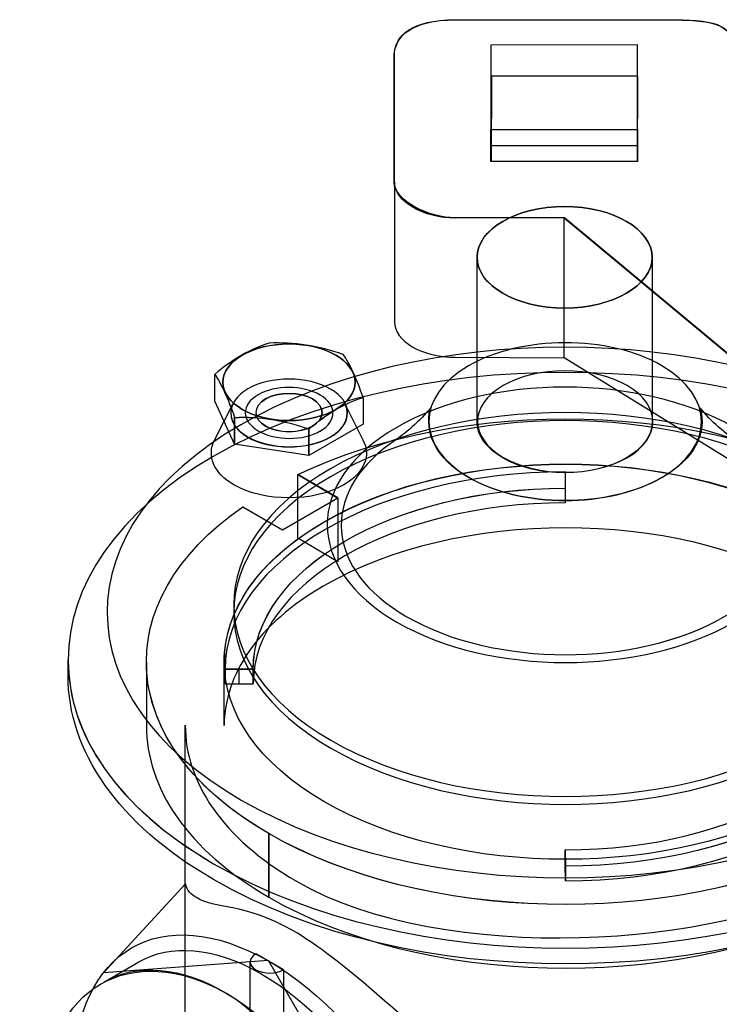
# Model space of a CAD drawing. Extents: x 20 to 175, y 32 to 259.
# Drawn here: x 34 to 50, y 201 to 223 of the extents above; entities that cross this region are included whole.
import ezdxf

# ---------------------------------------------------------------- set-up
doc = ezdxf.new("R2010")
doc.units = 0
doc.layers.add('LAYER_1', color=160, linetype='Continuous')

msp = doc.modelspace()

# ---------------------------------------------------------------- linework, layer by layer
at = {"layer": 'LAYER_1', "color": 7}
for p, q in [((45.109, 220.316), (48.406, 220.316)), ((39.44, 208.198), (39.44, 208.528))]:
    msp.add_line(p, q, dxfattribs=at)
for points in [[(48.407, 222.583), (45.109, 222.576), (45.109, 220.674), (48.407, 220.674), (48.407, 222.583)], [(40.757, 212.906), (41.657, 212.379), (41.657, 210.947), (40.757, 211.473), (40.757, 212.906)], [(46.783, 204.46), (46.786, 204.095), (46.786, 203.765), (46.783, 204.13), (46.783, 204.46)]]:
    msp.add_lwpolyline(points, dxfattribs=at)
for points in [[(48.407, 222.583), (45.109, 222.576), (45.109, 220.674), (48.407, 220.674)], [(48.414, 221.874), (45.12, 221.874), (45.117, 219.965), (48.411, 219.965)], [(48.414, 221.874), (45.12, 221.874), (45.117, 219.965), (48.411, 219.965)], [(45.109, 220.674), (48.406, 220.674), (48.406, 219.958), (45.109, 219.958)], [(40.757, 212.906), (41.657, 212.379), (41.657, 210.947), (40.757, 211.473)], [(39.123, 208.198), (39.756, 208.198), (39.756, 208.528), (39.123, 208.528)], [(46.783, 204.46), (46.786, 204.095), (46.786, 203.765), (46.783, 204.13)]]:
    msp.add_lwpolyline(points, close=True, dxfattribs=at)
for centre, major_axis, ratio in [((46.768, 217.799), (1.972, 0), 0.580145), ((40.561, 214.986), (1.489, 0), 0.579419), ((40.561, 214.304), (0.744, 0), 0.58013)]:
    msp.add_ellipse(centre, major_axis=major_axis, ratio=ratio, dxfattribs=at)
for points, knots in [([(46.764, 218.691), (46.764, 218.691), (54.115, 212.577), (54.115, 212.577), (54.115, 212.577), (70.843, 202.258), (70.843, 202.258), (72.341, 201.391), (74.786, 201.393), (76.28, 202.258), (77.775, 203.124), (77.8, 204.524), (76.302, 205.391), (76.302, 205.391), (58.505, 215.083), (58.505, 215.083), (58.505, 215.083), (50.629, 220.933), (50.629, 220.933), (50.629, 220.933), (50.617, 222.347), (50.617, 222.347), (50.61, 223.02), (50.222, 223.145), (49.243, 223.146), (49.243, 223.146), (44.303, 223.146), (44.303, 223.146), (43.331, 223.148), (42.93, 222.79), (42.93, 222.347), (42.93, 222.347), (42.93, 219.486), (42.93, 219.486), (42.93, 219.076), (43.731, 218.677), (44.303, 218.691), (44.303, 218.691), (46.764, 218.691), (46.764, 218.691)], [0, 0, 0, 0, 1, 1, 1, 2, 2, 2, 3, 3, 3, 4, 4, 4, 5, 5, 5, 6, 6, 6, 7, 7, 7, 8, 8, 8, 9, 9, 9, 10, 10, 10, 11, 11, 11, 12, 12, 12, 13, 13, 13, 13]), ([(46.764, 218.691), (46.764, 218.691), (54.115, 212.577), (54.115, 212.577), (54.115, 212.577), (70.843, 202.258), (70.843, 202.258), (72.341, 201.391), (74.786, 201.393), (76.28, 202.258), (77.774, 203.124), (77.8, 204.524), (76.302, 205.391), (76.302, 205.391), (58.505, 215.083), (58.505, 215.083), (58.505, 215.083), (50.629, 220.933), (50.629, 220.933), (50.629, 220.933), (50.617, 222.347), (50.617, 222.347), (50.61, 223.02), (50.222, 223.145), (49.243, 223.146), (49.243, 223.146), (44.303, 223.146), (44.303, 223.146), (43.331, 223.148), (42.93, 222.79), (42.93, 222.347), (42.93, 222.347), (42.93, 219.486), (42.93, 219.486), (42.93, 219.076), (43.731, 218.677), (44.303, 218.691), (44.303, 218.691), (46.764, 218.691), (46.764, 218.691)], [0, 0, 0, 0, 1, 1, 1, 2, 2, 2, 3, 3, 3, 4, 4, 4, 5, 5, 5, 6, 6, 6, 7, 7, 7, 8, 8, 8, 9, 9, 9, 10, 10, 10, 11, 11, 11, 12, 12, 12, 13, 13, 13, 13]), ([(46.766, 218.685), (46.766, 218.685), (54.113, 212.573), (54.113, 212.573), (54.113, 212.573), (70.841, 202.253), (70.841, 202.253), (72.339, 201.389), (74.787, 201.389), (76.28, 202.257), (77.774, 203.122), (77.796, 204.521), (76.298, 205.39), (76.298, 205.39), (58.502, 215.083), (58.502, 215.083), (58.502, 215.083), (50.624, 220.932), (50.624, 220.932), (50.624, 220.932), (50.619, 222.34), (50.619, 222.34), (50.61, 223.016), (50.22, 223.139), (49.24, 223.143), (49.24, 223.143), (44.301, 223.143), (44.301, 223.143), (43.334, 223.143), (42.935, 222.779), (42.935, 222.34), (42.935, 222.34), (42.935, 219.479), (42.935, 219.479), (42.935, 219.067), (43.735, 218.672), (44.31, 218.681), (44.31, 218.681), (46.766, 218.685), (46.766, 218.685)], [0, 0, 0, 0, 1, 1, 1, 2, 2, 2, 3, 3, 3, 4, 4, 4, 5, 5, 5, 6, 6, 6, 7, 7, 7, 8, 8, 8, 9, 9, 9, 10, 10, 10, 11, 11, 11, 12, 12, 12, 13, 13, 13, 13]), ([(46.766, 218.685), (46.766, 218.685), (54.113, 212.573), (54.113, 212.573), (54.113, 212.573), (70.841, 202.253), (70.841, 202.253), (72.339, 201.389), (74.787, 201.389), (76.28, 202.257), (77.774, 203.122), (77.796, 204.521), (76.298, 205.39), (76.298, 205.39), (58.502, 215.083), (58.502, 215.083), (58.502, 215.083), (50.624, 220.932), (50.624, 220.932), (50.624, 220.932), (50.619, 222.34), (50.619, 222.34), (50.61, 223.016), (50.22, 223.139), (49.24, 223.143), (49.24, 223.143), (44.301, 223.143), (44.301, 223.143), (43.334, 223.143), (42.935, 222.779), (42.935, 222.34), (42.935, 222.34), (42.935, 219.479), (42.935, 219.479), (42.935, 219.067), (43.735, 218.672), (44.31, 218.681), (44.31, 218.681), (46.766, 218.685), (46.766, 218.685)], [0, 0, 0, 0, 1, 1, 1, 2, 2, 2, 3, 3, 3, 4, 4, 4, 5, 5, 5, 6, 6, 6, 7, 7, 7, 8, 8, 8, 9, 9, 9, 10, 10, 10, 11, 11, 11, 12, 12, 12, 13, 13, 13, 13]), ([(42.935, 219.493), (42.935, 219.054), (43.593, 218.681), (44.314, 218.681), (44.314, 218.681), (46.757, 218.685), (46.757, 218.685), (46.757, 218.685), (46.757, 215.539), (46.757, 215.539), (46.757, 215.539), (44.31, 215.548), (44.31, 215.548), (43.55, 215.552), (42.935, 215.908), (42.935, 216.347), (42.935, 216.347), (42.935, 219.493), (42.935, 219.493)], [0, 0, 0, 0, 1, 1, 1, 2, 2, 2, 3, 3, 3, 4, 4, 4, 5, 5, 5, 6, 6, 6, 6]), ([(42.935, 219.493), (42.935, 219.054), (43.593, 218.681), (44.314, 218.681), (44.314, 218.681), (46.757, 218.685), (46.757, 218.685), (46.757, 218.685), (46.757, 215.539), (46.757, 215.539), (46.757, 215.539), (44.31, 215.548), (44.31, 215.548), (43.55, 215.552), (42.935, 215.908), (42.935, 216.347), (42.935, 216.347), (42.935, 219.493), (42.935, 219.493)], [0, 0, 0, 0, 1, 1, 1, 2, 2, 2, 3, 3, 3, 4, 4, 4, 5, 5, 5, 6, 6, 6, 6]), ([(46.768, 218.943), (47.855, 218.943), (48.74, 218.43), (48.74, 217.799), (48.74, 217.168), (47.855, 216.655), (46.768, 216.655), (45.682, 216.655), (44.796, 217.168), (44.796, 217.799), (44.796, 218.43), (45.682, 218.943), (46.768, 218.943)], [0, 0, 0, 0, 1, 1, 1, 2, 2, 2, 3, 3, 3, 4, 4, 4, 4]), ([(70.845, 202.257), (70.845, 202.257), (54.144, 212.547), (54.144, 212.547), (54.144, 212.547), (46.757, 218.685), (46.757, 218.685), (46.757, 218.685), (46.757, 215.539), (46.757, 215.539), (46.757, 215.539), (70.845, 200.691), (70.845, 200.691), (72.339, 199.821), (74.787, 199.826), (76.277, 200.695), (77.027, 201.129), (77.41, 201.704), (77.41, 202.274), (77.41, 202.274), (77.41, 203.841), (77.41, 203.841), (77.41, 203.271), (77.116, 202.761), (76.277, 202.261), (75.437, 201.761), (72.888, 201.068), (70.845, 202.257)], [0, 0, 0, 0, 1, 1, 1, 2, 2, 2, 3, 3, 3, 4, 4, 4, 5, 5, 5, 6, 6, 6, 7, 7, 7, 8, 8, 8, 9, 9, 9, 9]), ([(70.845, 202.257), (70.845, 202.257), (54.144, 212.547), (54.144, 212.547), (54.144, 212.547), (46.757, 218.685), (46.757, 218.685), (46.757, 218.685), (46.757, 215.539), (46.757, 215.539), (46.757, 215.539), (70.845, 200.691), (70.845, 200.691), (72.339, 199.821), (74.787, 199.826), (76.277, 200.695), (77.027, 201.129), (77.41, 201.704), (77.41, 202.274), (77.41, 202.274), (77.41, 203.841), (77.41, 203.841), (77.41, 203.271), (77.116, 202.761), (76.277, 202.261), (75.437, 201.761), (72.888, 201.068), (70.845, 202.257)], [0, 0, 0, 0, 1, 1, 1, 2, 2, 2, 3, 3, 3, 4, 4, 4, 5, 5, 5, 6, 6, 6, 7, 7, 7, 8, 8, 8, 9, 9, 9, 9]), ([(48.74, 217.795), (48.74, 217.167), (47.855, 216.655), (46.768, 216.655), (45.682, 216.655), (44.796, 217.167), (44.796, 217.795), (44.796, 217.795), (44.796, 214.089), (44.796, 214.089), (44.796, 213.46), (45.682, 212.948), (46.768, 212.948), (47.855, 212.948), (48.74, 213.46), (48.74, 214.089), (48.74, 214.089), (48.74, 217.795), (48.74, 217.795)], [0, 0, 0, 0, 1, 1, 1, 2, 2, 2, 3, 3, 3, 4, 4, 4, 5, 5, 5, 6, 6, 6, 6]), ([(48.74, 217.795), (48.74, 217.167), (47.855, 216.655), (46.768, 216.655), (45.682, 216.655), (44.796, 217.167), (44.796, 217.795), (44.796, 217.795), (44.796, 214.089), (44.796, 214.089), (44.796, 213.46), (45.682, 212.948), (46.768, 212.948), (47.855, 212.948), (48.74, 213.46), (48.74, 214.089), (48.74, 214.089), (48.74, 217.795), (48.74, 217.795)], [0, 0, 0, 0, 1, 1, 1, 2, 2, 2, 3, 3, 3, 4, 4, 4, 5, 5, 5, 6, 6, 6, 6]), ([(39.474, 214.029), (43.493, 216.356), (50.056, 216.356), (54.08, 214.032), (58.101, 211.702), (58.101, 207.904), (54.084, 205.576), (50.066, 203.249), (43.507, 203.249), (39.485, 205.58), (35.46, 207.904), (35.457, 211.702), (39.474, 214.029)], [0, 0, 0, 0, 1, 1, 1, 2, 2, 2, 3, 3, 3, 4, 4, 4, 4]), ([(39.474, 214.029), (43.493, 216.356), (50.056, 216.356), (54.08, 214.032), (58.101, 211.702), (58.101, 207.904), (54.084, 205.576), (50.066, 203.249), (43.507, 203.249), (39.485, 205.58), (35.46, 207.904), (35.457, 211.702), (39.474, 214.029)], [0, 0, 0, 0, 1, 1, 1, 2, 2, 2, 3, 3, 3, 4, 4, 4, 4]), ([(44.604, 215.356), (45.799, 216.047), (47.756, 216.051), (48.956, 215.359), (50.15, 214.664), (50.15, 213.534), (48.956, 212.842), (47.76, 212.151), (45.805, 212.151), (44.61, 212.846), (43.412, 213.538), (43.408, 214.664), (44.604, 215.356)], [0, 0, 0, 0, 1, 1, 1, 2, 2, 2, 3, 3, 3, 4, 4, 4, 4]), ([(44.604, 215.356), (45.799, 216.047), (47.756, 216.051), (48.956, 215.359), (50.15, 214.664), (50.15, 213.534), (48.956, 212.842), (47.76, 212.151), (45.805, 212.151), (44.61, 212.846), (43.412, 213.538), (43.408, 214.664), (44.604, 215.356)], [0, 0, 0, 0, 1, 1, 1, 2, 2, 2, 3, 3, 3, 4, 4, 4, 4]), ([(38.853, 213.316), (43.212, 215.84), (50.334, 215.84), (54.703, 213.316), (59.066, 210.785), (59.066, 206.664), (54.706, 204.141), (50.347, 201.616), (43.225, 201.616), (38.863, 204.148), (34.494, 206.671), (34.494, 210.792), (38.853, 213.316)], [0, 0, 0, 0, 1, 1, 1, 2, 2, 2, 3, 3, 3, 4, 4, 4, 4]), ([(38.853, 213.316), (43.212, 215.84), (50.334, 215.84), (54.703, 213.316), (59.066, 210.785), (59.066, 206.664), (54.706, 204.141), (50.347, 201.616), (43.225, 201.616), (38.863, 204.148), (34.494, 206.671), (34.494, 210.792), (38.853, 213.316)], [0, 0, 0, 0, 1, 1, 1, 2, 2, 2, 3, 3, 3, 4, 4, 4, 4]), ([(39.335, 214.193), (39.186, 214.624), (39.037, 214.956), (38.889, 215.161), (39.296, 215.512), (39.703, 215.739), (40.111, 215.869), (40.668, 215.889), (41.225, 215.808), (41.782, 215.61), (41.931, 215.403), (42.08, 215.081), (42.229, 214.643), (41.821, 214.523), (41.413, 214.283), (41.006, 213.934), (40.448, 214.134), (39.891, 214.221), (39.335, 214.193)], [0, 0, 0, 0, 1, 1, 1, 2, 2, 2, 3, 3, 3, 4, 4, 4, 5, 5, 5, 6, 6, 6, 6]), ([(39.335, 214.193), (39.186, 214.624), (39.037, 214.956), (38.889, 215.161), (39.296, 215.512), (39.703, 215.739), (40.111, 215.869), (40.668, 215.889), (41.225, 215.808), (41.782, 215.61), (41.931, 215.403), (42.08, 215.081), (42.229, 214.643), (41.821, 214.523), (41.413, 214.283), (41.006, 213.934), (40.448, 214.134), (39.891, 214.221), (39.335, 214.193)], [0, 0, 0, 0, 1, 1, 1, 2, 2, 2, 3, 3, 3, 4, 4, 4, 5, 5, 5, 6, 6, 6, 6]), ([(40.561, 215.848), (41.38, 215.848), (42.05, 215.462), (42.05, 214.986), (42.05, 214.51), (41.38, 214.123), (40.561, 214.123), (39.74, 214.123), (39.07, 214.51), (39.07, 214.986), (39.07, 215.462), (39.74, 215.848), (40.561, 215.848)], [0, 0, 0, 0, 1, 1, 1, 2, 2, 2, 3, 3, 3, 4, 4, 4, 4]), ([(45.381, 214.91), (46.147, 215.352), (47.405, 215.356), (48.178, 214.91), (48.948, 214.461), (48.948, 213.734), (48.182, 213.292), (47.415, 212.85), (46.158, 212.846), (45.387, 213.295), (44.614, 213.741), (44.614, 214.468), (45.381, 214.91)], [0, 0, 0, 0, 1, 1, 1, 2, 2, 2, 3, 3, 3, 4, 4, 4, 4]), ([(45.381, 214.91), (46.147, 215.352), (47.405, 215.356), (48.178, 214.91), (48.948, 214.461), (48.948, 213.734), (48.182, 213.292), (47.415, 212.85), (46.158, 212.846), (45.387, 213.295), (44.614, 213.741), (44.614, 214.468), (45.381, 214.91)], [0, 0, 0, 0, 1, 1, 1, 2, 2, 2, 3, 3, 3, 4, 4, 4, 4]), ([(45.381, 214.91), (46.147, 215.352), (47.405, 215.356), (48.178, 214.91), (48.948, 214.461), (48.948, 213.734), (48.182, 213.292), (47.415, 212.85), (46.158, 212.846), (45.387, 213.295), (44.614, 213.741), (44.614, 214.468), (45.381, 214.91)], [0, 0, 0, 0, 1, 1, 1, 2, 2, 2, 3, 3, 3, 4, 4, 4, 4]), ([(45.381, 214.91), (46.147, 215.352), (47.405, 215.356), (48.178, 214.91), (48.948, 214.461), (48.948, 213.734), (48.182, 213.292), (47.415, 212.85), (46.158, 212.846), (45.387, 213.295), (44.614, 213.741), (44.614, 214.468), (45.381, 214.91)], [0, 0, 0, 0, 1, 1, 1, 2, 2, 2, 3, 3, 3, 4, 4, 4, 4]), ([(39.335, 214.192), (39.185, 214.623), (39.036, 214.954), (38.888, 215.158), (38.888, 215.158), (38.888, 214.562), (38.888, 214.562), (38.888, 214.562), (39.335, 213.596), (39.335, 213.596), (39.335, 213.596), (39.335, 214.192), (39.335, 214.192)], [0, 0, 0, 0, 1, 1, 1, 2, 2, 2, 3, 3, 3, 4, 4, 4, 4]), ([(39.335, 214.192), (39.185, 214.623), (39.036, 214.954), (38.888, 215.158), (38.888, 215.158), (38.888, 214.562), (38.888, 214.562), (38.888, 214.562), (39.335, 213.596), (39.335, 213.596), (39.335, 213.596), (39.335, 214.192), (39.335, 214.192)], [0, 0, 0, 0, 1, 1, 1, 2, 2, 2, 3, 3, 3, 4, 4, 4, 4]), ([(39.633, 214.836), (40.143, 215.131), (40.979, 215.131), (41.496, 214.833), (42.009, 214.534), (42.006, 214.05), (41.496, 213.755), (40.986, 213.46), (40.147, 213.46), (39.633, 213.759), (39.116, 214.057), (39.123, 214.541), (39.633, 214.836)], [0, 0, 0, 0, 1, 1, 1, 2, 2, 2, 3, 3, 3, 4, 4, 4, 4]), ([(39.633, 214.836), (40.143, 215.131), (40.979, 215.131), (41.496, 214.833), (42.009, 214.534), (42.006, 214.05), (41.496, 213.755), (40.986, 213.46), (40.147, 213.46), (39.633, 213.759), (39.116, 214.057), (39.123, 214.541), (39.633, 214.836)], [0, 0, 0, 0, 1, 1, 1, 2, 2, 2, 3, 3, 3, 4, 4, 4, 4]), ([(42.985, 213.971), (45.07, 215.178), (48.48, 215.178), (50.573, 213.975), (52.662, 212.764), (52.658, 210.789), (50.573, 209.582), (48.487, 208.375), (45.08, 208.375), (42.992, 209.586), (40.899, 210.789), (40.899, 212.764), (42.985, 213.971)], [0, 0, 0, 0, 1, 1, 1, 2, 2, 2, 3, 3, 3, 4, 4, 4, 4]), ([(42.985, 213.971), (45.07, 215.178), (48.48, 215.178), (50.573, 213.975), (52.662, 212.764), (52.658, 210.789), (50.573, 209.582), (48.487, 208.375), (45.08, 208.375), (42.992, 209.586), (40.899, 210.789), (40.899, 212.764), (42.985, 213.971)], [0, 0, 0, 0, 1, 1, 1, 2, 2, 2, 3, 3, 3, 4, 4, 4, 4]), ([(39.862, 214.703), (40.245, 214.924), (40.874, 214.924), (41.26, 214.699), (41.647, 214.475), (41.647, 214.11), (41.264, 213.888), (40.881, 213.667), (40.255, 213.667), (39.869, 213.892), (39.481, 214.117), (39.478, 214.481), (39.862, 214.703)], [0, 0, 0, 0, 1, 1, 1, 2, 2, 2, 3, 3, 3, 4, 4, 4, 4]), ([(39.862, 214.703), (40.245, 214.924), (40.874, 214.924), (41.26, 214.699), (41.647, 214.475), (41.647, 214.11), (41.264, 213.888), (40.881, 213.667), (40.255, 213.667), (39.869, 213.892), (39.481, 214.117), (39.478, 214.481), (39.862, 214.703)], [0, 0, 0, 0, 1, 1, 1, 2, 2, 2, 3, 3, 3, 4, 4, 4, 4]), ([(39.862, 214.703), (40.245, 214.924), (40.874, 214.924), (41.26, 214.699), (41.647, 214.475), (41.647, 214.11), (41.264, 213.889), (40.881, 213.667), (40.255, 213.667), (39.869, 213.892), (39.481, 214.117), (39.478, 214.481), (39.862, 214.703)], [0, 0, 0, 0, 1, 1, 1, 2, 2, 2, 3, 3, 3, 4, 4, 4, 4]), ([(39.862, 214.703), (40.245, 214.924), (40.874, 214.924), (41.26, 214.699), (41.647, 214.475), (41.647, 214.11), (41.264, 213.889), (40.881, 213.667), (40.255, 213.667), (39.869, 213.892), (39.481, 214.117), (39.478, 214.481), (39.862, 214.703)], [0, 0, 0, 0, 1, 1, 1, 2, 2, 2, 3, 3, 3, 4, 4, 4, 4]), ([(40.105, 204.826), (43.575, 202.816), (49.105, 202.703), (52.811, 204.486), (52.811, 204.486), (51.908, 205.006), (51.908, 205.006), (51.908, 205.006), (53.151, 205.726), (53.151, 205.726), (53.151, 205.726), (54.056, 205.205), (54.056, 205.205), (57.131, 207.354), (56.935, 210.557), (53.467, 212.565), (50, 214.573), (44.469, 214.687), (40.758, 212.906), (40.758, 212.906), (41.658, 212.382), (41.658, 212.382), (41.658, 212.382), (40.416, 211.663), (40.416, 211.663), (40.416, 211.663), (39.519, 212.185), (39.519, 212.185), (36.439, 210.039), (36.635, 206.836), (40.105, 204.826)], [0, 0, 0, 0, 1, 1, 1, 2, 2, 2, 3, 3, 3, 4, 4, 4, 5, 5, 5, 6, 6, 6, 7, 7, 7, 8, 8, 8, 9, 9, 9, 10, 10, 10, 10]), ([(40.105, 204.826), (43.575, 202.816), (49.105, 202.703), (52.811, 204.486), (52.811, 204.486), (51.909, 205.006), (51.909, 205.006), (51.909, 205.006), (53.151, 205.726), (53.151, 205.726), (53.151, 205.726), (54.056, 205.205), (54.056, 205.205), (57.131, 207.354), (56.935, 210.557), (53.467, 212.565), (50, 214.573), (44.469, 214.687), (40.758, 212.906), (40.758, 212.906), (41.658, 212.382), (41.658, 212.382), (41.658, 212.382), (40.416, 211.663), (40.416, 211.663), (40.416, 211.663), (39.519, 212.185), (39.519, 212.185), (36.439, 210.039), (36.635, 206.835), (40.105, 204.826)], [0, 0, 0, 0, 1, 1, 1, 2, 2, 2, 3, 3, 3, 4, 4, 4, 5, 5, 5, 6, 6, 6, 7, 7, 7, 8, 8, 8, 9, 9, 9, 10, 10, 10, 10]), ([(41.496, 213.039), (44.403, 214.72), (49.148, 214.724), (52.063, 213.043), (54.973, 211.354), (54.97, 208.606), (52.063, 206.924), (49.155, 205.243), (44.414, 205.239), (41.503, 206.928), (38.589, 208.609), (38.589, 211.358), (41.496, 213.039)], [0, 0, 0, 0, 1, 1, 1, 2, 2, 2, 3, 3, 3, 4, 4, 4, 4]), ([(41.496, 213.039), (44.403, 214.72), (49.148, 214.724), (52.063, 213.043), (54.973, 211.354), (54.97, 208.606), (52.063, 206.924), (49.155, 205.243), (44.414, 205.239), (41.503, 206.928), (38.589, 208.609), (38.589, 211.358), (41.496, 213.039)], [0, 0, 0, 0, 1, 1, 1, 2, 2, 2, 3, 3, 3, 4, 4, 4, 4]), ([(40.561, 214.736), (40.97, 214.736), (41.304, 214.542), (41.304, 214.304), (41.304, 214.066), (40.97, 213.873), (40.561, 213.873), (40.15, 213.873), (39.815, 214.066), (39.815, 214.304), (39.815, 214.542), (40.15, 214.736), (40.561, 214.736)], [0, 0, 0, 0, 1, 1, 1, 2, 2, 2, 3, 3, 3, 4, 4, 4, 4]), ([(42.229, 214.641), (41.821, 214.522), (41.413, 214.281), (41.006, 213.933), (41.006, 213.933), (41.006, 213.337), (41.006, 213.337), (41.006, 213.337), (42.229, 214.045), (42.229, 214.045), (42.229, 214.045), (42.229, 214.641), (42.229, 214.641)], [0, 0, 0, 0, 1, 1, 1, 2, 2, 2, 3, 3, 3, 4, 4, 4, 4]), ([(42.229, 214.641), (41.821, 214.522), (41.413, 214.281), (41.006, 213.933), (41.006, 213.933), (41.006, 213.337), (41.006, 213.337), (41.006, 213.337), (42.229, 214.045), (42.229, 214.045), (42.229, 214.045), (42.229, 214.641), (42.229, 214.641)], [0, 0, 0, 0, 1, 1, 1, 2, 2, 2, 3, 3, 3, 4, 4, 4, 4]), ([(41.496, 212.86), (44.403, 214.541), (49.148, 214.545), (52.063, 212.863), (54.973, 211.175), (54.97, 208.426), (52.063, 206.745), (49.155, 205.064), (44.414, 205.06), (41.503, 206.749), (38.589, 208.43), (38.589, 211.178), (41.496, 212.86)], [0, 0, 0, 0, 1, 1, 1, 2, 2, 2, 3, 3, 3, 4, 4, 4, 4]), ([(41.496, 212.86), (44.403, 214.541), (49.148, 214.545), (52.063, 212.863), (54.973, 211.175), (54.97, 208.426), (52.063, 206.745), (49.155, 205.064), (44.414, 205.06), (41.503, 206.749), (38.589, 208.43), (38.589, 211.178), (41.496, 212.86)], [0, 0, 0, 0, 1, 1, 1, 2, 2, 2, 3, 3, 3, 4, 4, 4, 4]), ([(38.881, 213.681), (38.709, 213.334), (38.857, 212.941), (39.317, 212.677), (39.998, 212.284), (41.117, 212.288), (41.795, 212.677), (42.263, 212.948), (42.414, 213.348), (42.224, 213.688), (42.224, 213.688), (41.827, 214.489), (41.827, 214.489), (41.946, 214.239), (41.834, 213.948), (41.489, 213.752), (40.983, 213.457), (40.139, 213.457), (39.626, 213.752), (39.285, 213.948), (39.173, 214.239), (39.292, 214.496), (39.292, 214.496), (38.881, 213.681), (38.881, 213.681)], [0, 0, 0, 0, 1, 1, 1, 2, 2, 2, 3, 3, 3, 4, 4, 4, 5, 5, 5, 6, 6, 6, 7, 7, 7, 8, 8, 8, 8]), ([(38.881, 213.681), (38.709, 213.334), (38.857, 212.941), (39.317, 212.677), (39.998, 212.284), (41.117, 212.288), (41.795, 212.677), (42.263, 212.948), (42.414, 213.348), (42.224, 213.688), (42.224, 213.688), (41.827, 214.489), (41.827, 214.489), (41.946, 214.239), (41.834, 213.948), (41.489, 213.752), (40.983, 213.457), (40.139, 213.457), (39.626, 213.752), (39.285, 213.948), (39.173, 214.239), (39.292, 214.496), (39.292, 214.496), (38.881, 213.681), (38.881, 213.681)], [0, 0, 0, 0, 1, 1, 1, 2, 2, 2, 3, 3, 3, 4, 4, 4, 5, 5, 5, 6, 6, 6, 7, 7, 7, 8, 8, 8, 8]), ([(43.212, 209.708), (41.376, 210.764), (41.253, 212.453), (42.842, 213.601), (43.191, 213.836), (43.507, 214.11), (43.753, 214.415), (43.588, 213.857), (43.872, 213.264), (44.6, 212.842), (45.795, 212.154), (47.75, 212.147), (48.959, 212.839), (49.7, 213.26), (49.985, 213.853), (49.82, 214.411), (50.066, 214.106), (50.382, 213.832), (50.731, 213.597), (52.319, 212.449), (52.196, 210.761), (50.357, 209.704), (48.389, 208.567), (45.18, 208.57), (43.212, 209.708)], [0, 0, 0, 0, 1, 1, 1, 2, 2, 2, 3, 3, 3, 4, 4, 4, 5, 5, 5, 6, 6, 6, 7, 7, 7, 8, 8, 8, 8]), ([(43.212, 209.708), (41.376, 210.764), (41.253, 212.453), (42.842, 213.601), (43.191, 213.836), (43.507, 214.11), (43.753, 214.415), (43.588, 213.857), (43.872, 213.264), (44.6, 212.842), (45.795, 212.154), (47.75, 212.147), (48.959, 212.839), (49.7, 213.26), (49.985, 213.853), (49.82, 214.411), (50.066, 214.106), (50.382, 213.832), (50.731, 213.597), (52.319, 212.449), (52.196, 210.761), (50.357, 209.704), (48.389, 208.567), (45.18, 208.57), (43.212, 209.708)], [0, 0, 0, 0, 1, 1, 1, 2, 2, 2, 3, 3, 3, 4, 4, 4, 5, 5, 5, 6, 6, 6, 7, 7, 7, 8, 8, 8, 8]), ([(41.006, 213.933), (40.448, 214.133), (39.891, 214.22), (39.335, 214.192), (39.335, 214.192), (39.335, 213.596), (39.335, 213.596), (39.335, 213.596), (41.006, 213.337), (41.006, 213.337), (41.006, 213.337), (41.006, 213.933), (41.006, 213.933)], [0, 0, 0, 0, 1, 1, 1, 2, 2, 2, 3, 3, 3, 4, 4, 4, 4]), ([(41.006, 213.933), (40.448, 214.133), (39.891, 214.22), (39.335, 214.192), (39.335, 214.192), (39.335, 213.596), (39.335, 213.596), (39.335, 213.596), (41.006, 213.337), (41.006, 213.337), (41.006, 213.337), (41.006, 213.933), (41.006, 213.933)], [0, 0, 0, 0, 1, 1, 1, 2, 2, 2, 3, 3, 3, 4, 4, 4, 4]), ([(52.224, 211.845), (49.232, 213.578), (44.345, 213.578), (41.35, 211.844), (38.355, 210.109), (38.355, 207.279), (41.347, 205.546), (44.34, 203.813), (49.227, 203.813), (52.222, 205.547), (55.217, 207.282), (55.217, 210.112), (52.224, 211.845)], [0, 0, 0, 0, 1, 1, 1, 2, 2, 2, 3, 3, 3, 4, 4, 4, 4]), ([(52.224, 211.845), (49.232, 213.578), (44.345, 213.578), (41.35, 211.844), (38.355, 210.109), (38.355, 207.279), (41.347, 205.546), (44.34, 203.813), (49.227, 203.813), (52.222, 205.547), (55.217, 207.282), (55.217, 210.112), (52.224, 211.845)], [0, 0, 0, 0, 1, 1, 1, 2, 2, 2, 3, 3, 3, 4, 4, 4, 4]), ([(54.47, 208.697), (54.47, 209.837), (53.722, 210.979), (52.224, 211.842), (49.23, 213.572), (44.343, 213.572), (41.348, 211.839), (39.851, 210.971), (39.101, 209.83), (39.101, 208.69), (39.101, 208.69), (39.101, 207.258), (39.101, 207.258), (39.101, 208.399), (39.851, 209.539), (41.348, 210.406), (44.343, 212.141), (49.23, 212.141), (52.224, 210.41), (53.722, 209.546), (54.47, 208.405), (54.47, 207.265), (54.47, 207.265), (54.47, 208.697), (54.47, 208.697)], [0, 0, 0, 0, 1, 1, 1, 2, 2, 2, 3, 3, 3, 4, 4, 4, 5, 5, 5, 6, 6, 6, 7, 7, 7, 8, 8, 8, 8]), ([(54.47, 208.697), (54.47, 209.837), (53.722, 210.979), (52.224, 211.842), (49.23, 213.572), (44.343, 213.572), (41.348, 211.839), (39.851, 210.971), (39.101, 209.83), (39.101, 208.69), (39.101, 208.69), (39.101, 207.258), (39.101, 207.258), (39.101, 208.399), (39.851, 209.539), (41.348, 210.406), (44.343, 212.141), (49.23, 212.141), (52.224, 210.41), (53.722, 209.546), (54.47, 208.405), (54.47, 207.265), (54.47, 207.265), (54.47, 208.697), (54.47, 208.697)], [0, 0, 0, 0, 1, 1, 1, 2, 2, 2, 3, 3, 3, 4, 4, 4, 5, 5, 5, 6, 6, 6, 7, 7, 7, 8, 8, 8, 8]), ([(39.122, 208.528), (39.122, 210.972), (42.56, 212.969), (46.785, 212.969), (46.785, 212.969), (46.785, 212.603), (46.785, 212.603), (42.908, 212.603), (39.753, 210.771), (39.753, 208.528), (39.753, 208.528), (39.122, 208.528), (39.122, 208.528)], [0, 0, 0, 0, 1, 1, 1, 2, 2, 2, 3, 3, 3, 4, 4, 4, 4]), ([(39.122, 208.528), (39.122, 210.972), (42.56, 212.969), (46.785, 212.969), (46.785, 212.969), (46.785, 212.603), (46.785, 212.603), (42.908, 212.603), (39.753, 210.771), (39.753, 208.528), (39.753, 208.528), (39.122, 208.528), (39.122, 208.528)], [0, 0, 0, 0, 1, 1, 1, 2, 2, 2, 3, 3, 3, 4, 4, 4, 4]), ([(46.783, 212.6), (42.906, 212.6), (39.756, 210.771), (39.756, 208.532), (39.756, 208.532), (39.756, 208.202), (39.756, 208.202), (39.756, 210.442), (42.906, 212.27), (46.783, 212.27), (46.783, 212.27), (46.783, 212.6), (46.783, 212.6)], [0, 0, 0, 0, 1, 1, 1, 2, 2, 2, 3, 3, 3, 4, 4, 4, 4]), ([(46.783, 212.6), (42.906, 212.6), (39.756, 210.771), (39.756, 208.532), (39.756, 208.532), (39.756, 208.202), (39.756, 208.202), (39.756, 210.442), (42.906, 212.27), (46.783, 212.27), (46.783, 212.27), (46.783, 212.6), (46.783, 212.6)], [0, 0, 0, 0, 1, 1, 1, 2, 2, 2, 3, 3, 3, 4, 4, 4, 4]), ([(57.976, 208.725), (57.976, 207.064), (56.885, 205.4), (54.706, 204.141), (50.347, 201.616), (43.225, 201.616), (38.863, 204.148), (36.677, 205.411), (35.584, 207.071), (35.584, 208.736), (35.584, 208.736), (35.584, 208.377), (35.584, 208.377), (35.584, 206.713), (36.677, 205.053), (38.863, 203.789), (43.225, 201.259), (50.347, 201.259), (54.706, 203.783), (56.885, 205.043), (57.976, 206.706), (57.976, 208.367), (57.976, 208.367), (57.976, 208.725), (57.976, 208.725)], [0, 0, 0, 0, 1, 1, 1, 2, 2, 2, 3, 3, 3, 4, 4, 4, 5, 5, 5, 6, 6, 6, 7, 7, 7, 8, 8, 8, 8]), ([(57.976, 208.725), (57.976, 207.064), (56.885, 205.4), (54.706, 204.141), (50.347, 201.616), (43.225, 201.616), (38.863, 204.148), (36.677, 205.411), (35.584, 207.071), (35.584, 208.736), (35.584, 208.736), (35.584, 208.377), (35.584, 208.377), (35.584, 206.713), (36.677, 205.053), (38.863, 203.789), (43.225, 201.259), (50.347, 201.259), (54.706, 203.783), (56.885, 205.043), (57.976, 206.706), (57.976, 208.367), (57.976, 208.367), (57.976, 208.725), (57.976, 208.725)], [0, 0, 0, 0, 1, 1, 1, 2, 2, 2, 3, 3, 3, 4, 4, 4, 5, 5, 5, 6, 6, 6, 7, 7, 7, 8, 8, 8, 8]), ([(37.348, 208.686), (37.348, 207.289), (38.266, 205.889), (40.108, 204.825), (40.108, 204.825), (40.108, 203.393), (40.108, 203.393), (38.266, 204.456), (37.348, 205.857), (37.348, 207.254), (37.348, 207.254), (37.348, 208.686), (37.348, 208.686)], [0, 0, 0, 0, 1, 1, 1, 2, 2, 2, 3, 3, 3, 4, 4, 4, 4]), ([(37.348, 208.686), (37.348, 207.289), (38.266, 205.889), (40.108, 204.825), (40.108, 204.825), (40.108, 203.393), (40.108, 203.393), (38.266, 204.456), (37.348, 205.857), (37.348, 207.254), (37.348, 207.254), (37.348, 208.686), (37.348, 208.686)], [0, 0, 0, 0, 1, 1, 1, 2, 2, 2, 3, 3, 3, 4, 4, 4, 4]), ([(46.783, 204.094), (51.008, 204.094), (54.445, 206.085), (54.445, 208.529), (54.445, 208.529), (53.814, 208.529), (53.814, 208.529), (53.814, 206.287), (50.661, 204.46), (46.783, 204.46), (46.783, 204.46), (46.783, 204.094), (46.783, 204.094)], [0, 0, 0, 0, 1, 1, 1, 2, 2, 2, 3, 3, 3, 4, 4, 4, 4]), ([(46.783, 204.094), (51.008, 204.094), (54.445, 206.085), (54.445, 208.529), (54.445, 208.529), (53.814, 208.529), (53.814, 208.529), (53.814, 206.287), (50.661, 204.46), (46.783, 204.46), (46.783, 204.46), (46.783, 204.094), (46.783, 204.094)], [0, 0, 0, 0, 1, 1, 1, 2, 2, 2, 3, 3, 3, 4, 4, 4, 4]), ([(46.786, 204.095), (51.008, 204.095), (54.446, 206.085), (54.446, 208.528), (54.446, 208.528), (54.446, 208.198), (54.446, 208.198), (54.446, 205.755), (51.008, 203.765), (46.786, 203.765), (46.786, 203.765), (46.786, 204.095), (46.786, 204.095)], [0, 0, 0, 0, 1, 1, 1, 2, 2, 2, 3, 3, 3, 4, 4, 4, 4]), ([(46.786, 204.095), (51.008, 204.095), (54.446, 206.085), (54.446, 208.528), (54.446, 208.528), (54.446, 208.198), (54.446, 208.198), (54.446, 205.755), (51.008, 203.765), (46.786, 203.765), (46.786, 203.765), (46.786, 204.095), (46.786, 204.095)], [0, 0, 0, 0, 1, 1, 1, 2, 2, 2, 3, 3, 3, 4, 4, 4, 4]), ([(55.806, 184.536), (55.806, 184.536), (55.771, 187.158), (55.771, 187.158), (55.761, 188.102), (55.346, 189.029), (55.346, 189.984), (55.346, 189.984), (55.346, 207.261), (55.346, 207.261), (55.346, 205.987), (55.342, 205.197), (52.843, 203.751), (50.344, 202.305), (44.065, 201.82), (40.726, 203.754), (39.056, 204.72), (38.223, 205.991), (38.223, 207.265), (38.223, 207.265), (38.223, 189.984), (38.223, 189.984), (38.223, 189.032), (37.798, 188.109), (37.798, 187.158), (37.798, 187.158), (37.798, 184.48), (37.798, 184.48), (37.798, 183.18), (38.677, 181.847), (40.427, 180.836), (43.928, 178.807), (49.648, 178.803), (53.149, 180.833), (54.899, 181.843), (55.806, 183.198), (55.806, 184.536)], [0, 0, 0, 0, 1, 1, 1, 2, 2, 2, 3, 3, 3, 4, 4, 4, 5, 5, 5, 6, 6, 6, 7, 7, 7, 8, 8, 8, 9, 9, 9, 10, 10, 10, 11, 11, 11, 12, 12, 12, 12]), ([(55.806, 184.536), (55.806, 184.536), (55.771, 187.158), (55.771, 187.158), (55.761, 188.102), (55.346, 189.029), (55.346, 189.984), (55.346, 189.984), (55.346, 207.261), (55.346, 207.261), (55.346, 205.987), (55.342, 205.197), (52.843, 203.751), (50.344, 202.305), (44.065, 201.82), (40.726, 203.754), (39.056, 204.72), (38.223, 205.991), (38.223, 207.265), (38.223, 207.265), (38.223, 189.984), (38.223, 189.984), (38.223, 189.032), (37.798, 188.109), (37.798, 187.158), (37.798, 187.158), (37.798, 184.48), (37.798, 184.48), (37.798, 183.18), (38.677, 181.847), (40.427, 180.836), (43.928, 178.807), (49.648, 178.803), (53.149, 180.833), (54.899, 181.843), (55.806, 183.198), (55.806, 184.536)], [0, 0, 0, 0, 1, 1, 1, 2, 2, 2, 3, 3, 3, 4, 4, 4, 5, 5, 5, 6, 6, 6, 7, 7, 7, 8, 8, 8, 9, 9, 9, 10, 10, 10, 11, 11, 11, 12, 12, 12, 12]), ([(40.108, 204.825), (43.58, 202.817), (49.106, 202.705), (52.815, 204.488), (52.815, 204.488), (52.815, 203.056), (52.815, 203.056), (49.106, 201.272), (43.58, 201.385), (40.108, 203.393), (40.108, 203.393), (40.108, 204.825), (40.108, 204.825)], [0, 0, 0, 0, 1, 1, 1, 2, 2, 2, 3, 3, 3, 4, 4, 4, 4]), ([(40.108, 204.825), (43.58, 202.817), (49.106, 202.705), (52.815, 204.488), (52.815, 204.488), (52.815, 203.056), (52.815, 203.056), (49.106, 201.272), (43.58, 201.385), (40.108, 203.393), (40.108, 203.393), (40.108, 204.825), (40.108, 204.825)], [0, 0, 0, 0, 1, 1, 1, 2, 2, 2, 3, 3, 3, 4, 4, 4, 4]), ([(36.386, 201.702), (36.386, 201.702), (38.225, 203.694), (38.225, 203.694), (38.26, 203.541), (38.364, 203.455), (38.473, 203.384), (38.879, 203.124), (39.532, 203.273), (40.643, 202.642), (41.756, 202.01), (43.163, 200.616), (44.422, 199.603), (45.924, 198.535), (48.944, 198.241), (48.933, 196.4), (48.933, 196.4), (48.909, 191.688), (48.909, 191.688), (48.903, 190.497), (46.087, 188.643), (44.44, 187.847), (44.12, 187.691), (43.421, 187.482), (43.072, 187.455), (43.072, 187.455), (42.259, 187.392), (42.259, 187.392), (42.259, 187.392), (44.445, 190.493), (44.445, 190.493), (44.445, 190.493), (44.444, 194.419), (44.444, 194.419), (44.444, 194.419), (40.087, 201.976), (40.087, 201.976), (40.087, 201.976), (36.386, 201.702), (36.386, 201.702)], [0, 0, 0, 0, 1, 1, 1, 2, 2, 2, 3, 3, 3, 4, 4, 4, 5, 5, 5, 6, 6, 6, 7, 7, 7, 8, 8, 8, 9, 9, 9, 10, 10, 10, 11, 11, 11, 12, 12, 12, 13, 13, 13, 13]), ([(36.386, 201.702), (36.386, 201.702), (38.225, 203.694), (38.225, 203.694), (38.26, 203.541), (38.364, 203.455), (38.473, 203.384), (38.879, 203.124), (39.532, 203.273), (40.643, 202.642), (41.756, 202.01), (43.163, 200.616), (44.422, 199.603), (45.924, 198.535), (48.944, 198.241), (48.933, 196.4), (48.933, 196.4), (48.909, 191.688), (48.909, 191.688), (48.903, 190.497), (46.087, 188.643), (44.44, 187.847), (44.12, 187.691), (43.421, 187.482), (43.072, 187.455), (43.072, 187.455), (42.259, 187.392), (42.259, 187.392), (42.259, 187.392), (44.445, 190.493), (44.445, 190.493), (44.445, 190.493), (44.444, 194.419), (44.444, 194.419), (44.444, 194.419), (40.087, 201.976), (40.087, 201.976), (40.087, 201.976), (36.386, 201.702), (36.386, 201.702)], [0, 0, 0, 0, 1, 1, 1, 2, 2, 2, 3, 3, 3, 4, 4, 4, 5, 5, 5, 6, 6, 6, 7, 7, 7, 8, 8, 8, 9, 9, 9, 10, 10, 10, 11, 11, 11, 12, 12, 12, 13, 13, 13, 13]), ([(44.437, 190.489), (44.437, 190.489), (44.443, 194.421), (44.443, 194.421), (44.448, 197.185), (42.497, 200.579), (40.096, 201.958), (37.694, 203.336), (35.732, 202.202), (35.726, 199.438), (35.726, 199.438), (35.719, 195.493), (35.719, 195.493), (35.713, 192.73), (37.667, 189.348), (40.068, 187.97), (42.47, 186.592), (44.432, 187.727), (44.437, 190.489)], [0, 0, 0, 0, 1, 1, 1, 2, 2, 2, 3, 3, 3, 4, 4, 4, 5, 5, 5, 6, 6, 6, 6]), ([(44.437, 190.489), (44.437, 190.489), (44.443, 194.422), (44.443, 194.422), (44.447, 197.185), (42.497, 200.58), (40.096, 201.958), (37.694, 203.336), (35.731, 202.202), (35.726, 199.438), (35.726, 199.438), (35.718, 195.494), (35.718, 195.494), (35.713, 192.73), (37.667, 189.349), (40.068, 187.97), (42.47, 186.592), (44.432, 187.727), (44.437, 190.489)], [0, 0, 0, 0, 1, 1, 1, 2, 2, 2, 3, 3, 3, 4, 4, 4, 5, 5, 5, 6, 6, 6, 6]), ([(42.846, 190.644), (42.836, 191.299), (42.63, 191.768), (42.407, 192.28), (42.629, 192.943), (42.863, 193.604), (42.853, 194.409), (42.966, 196.565), (41.298, 199.997), (39.153, 201.229), (37.006, 202.456), (35.085, 201.328), (35.066, 198.877), (35.058, 198.147), (34.879, 197.473), (34.627, 196.764), (34.843, 196.272), (35.06, 195.769), (35.058, 195.112), (35.047, 192.648), (36.982, 189.727), (39.129, 188.5), (41.273, 187.269), (42.842, 188.173), (42.846, 190.644)], [0, 0, 0, 0, 1, 1, 1, 2, 2, 2, 3, 3, 3, 4, 4, 4, 5, 5, 5, 6, 6, 6, 7, 7, 7, 8, 8, 8, 8]), ([(42.846, 190.644), (42.836, 191.299), (42.63, 191.768), (42.407, 192.28), (42.629, 192.943), (42.863, 193.604), (42.853, 194.409), (42.966, 196.565), (41.298, 199.997), (39.153, 201.229), (37.006, 202.456), (35.085, 201.328), (35.066, 198.877), (35.058, 198.147), (34.879, 197.473), (34.627, 196.764), (34.843, 196.272), (35.06, 195.769), (35.058, 195.112), (35.047, 192.648), (36.982, 189.727), (39.129, 188.5), (41.273, 187.269), (42.842, 188.173), (42.846, 190.644)], [0, 0, 0, 0, 1, 1, 1, 2, 2, 2, 3, 3, 3, 4, 4, 4, 5, 5, 5, 6, 6, 6, 7, 7, 7, 8, 8, 8, 8]), ([(43.817, 194.958), (43.819, 197.424), (42.076, 200.44), (39.931, 201.671), (38.857, 202.288), (37.884, 202.344), (37.177, 201.936), (37.177, 201.936), (36.401, 201.488), (36.401, 201.488), (37.107, 201.896), (38.155, 201.831), (39.155, 201.225), (40.155, 200.617), (42.75, 198.166), (42.891, 194.396), (42.91, 193.945), (42.682, 192.991), (42.423, 192.286), (42.652, 191.778), (42.842, 191.202), (42.846, 190.633), (42.853, 189.745), (42.589, 188.637), (41.883, 188.23), (41.883, 188.23), (42.659, 188.677), (42.659, 188.677), (43.366, 189.084), (43.804, 189.953), (43.809, 191.188), (43.809, 191.188), (43.817, 194.958), (43.817, 194.958)], [0, 0, 0, 0, 1, 1, 1, 2, 2, 2, 3, 3, 3, 4, 4, 4, 5, 5, 5, 6, 6, 6, 7, 7, 7, 8, 8, 8, 9, 9, 9, 10, 10, 10, 11, 11, 11, 11]), ([(43.817, 194.958), (43.819, 197.424), (42.076, 200.44), (39.931, 201.671), (38.857, 202.288), (37.884, 202.344), (37.177, 201.936), (37.177, 201.936), (36.401, 201.488), (36.401, 201.488), (37.107, 201.896), (38.155, 201.831), (39.155, 201.225), (40.155, 200.617), (42.75, 198.166), (42.891, 194.396), (42.91, 193.945), (42.682, 192.991), (42.423, 192.286), (42.652, 191.778), (42.842, 191.202), (42.846, 190.633), (42.853, 189.745), (42.589, 188.637), (41.883, 188.23), (41.883, 188.23), (42.659, 188.677), (42.659, 188.677), (43.366, 189.084), (43.804, 189.953), (43.809, 191.188), (43.809, 191.188), (43.817, 194.958), (43.817, 194.958)], [0, 0, 0, 0, 1, 1, 1, 2, 2, 2, 3, 3, 3, 4, 4, 4, 5, 5, 5, 6, 6, 6, 7, 7, 7, 8, 8, 8, 9, 9, 9, 10, 10, 10, 11, 11, 11, 11]), ([(39.815, 202.118), (39.815, 202.118), (40.437, 201.759), (40.437, 201.759), (40.268, 201.661), (39.987, 201.659), (39.815, 201.759), (39.644, 201.858), (39.647, 202.021), (39.815, 202.118)], [0, 0, 0, 0, 1, 1, 1, 2, 2, 2, 3, 3, 3, 3]), ([(39.815, 202.118), (39.815, 202.118), (40.437, 201.759), (40.437, 201.759), (40.268, 201.661), (39.987, 201.659), (39.815, 201.759), (39.644, 201.858), (39.647, 202.021), (39.815, 202.118)], [0, 0, 0, 0, 1, 1, 1, 2, 2, 2, 3, 3, 3, 3]), ([(40.434, 201.757), (40.266, 201.662), (39.988, 201.659), (39.815, 201.757), (39.728, 201.81), (39.685, 201.873), (39.685, 201.94), (39.685, 201.94), (39.685, 199.574), (39.685, 199.574), (39.685, 199.507), (39.728, 199.444), (39.815, 199.391), (39.988, 199.293), (40.266, 199.296), (40.434, 199.391), (40.434, 199.391), (40.434, 201.757), (40.434, 201.757)], [0, 0, 0, 0, 1, 1, 1, 2, 2, 2, 3, 3, 3, 4, 4, 4, 5, 5, 5, 6, 6, 6, 6]), ([(40.434, 201.757), (40.266, 201.662), (39.988, 201.659), (39.815, 201.757), (39.728, 201.81), (39.685, 201.873), (39.685, 201.94), (39.685, 201.94), (39.685, 199.574), (39.685, 199.574), (39.685, 199.507), (39.728, 199.444), (39.815, 199.391), (39.988, 199.293), (40.266, 199.296), (40.434, 199.391), (40.434, 199.391), (40.434, 201.757), (40.434, 201.757)], [0, 0, 0, 0, 1, 1, 1, 2, 2, 2, 3, 3, 3, 4, 4, 4, 5, 5, 5, 6, 6, 6, 6])]:
    msp.add_open_spline(points, degree=3, knots=knots, dxfattribs=at)
msp.add_open_spline([(43.212, 209.708), (45.18, 208.57), (48.389, 208.567), (50.354, 209.704)], degree=3, dxfattribs=at)

doc.saveas('drawing.dxf')
